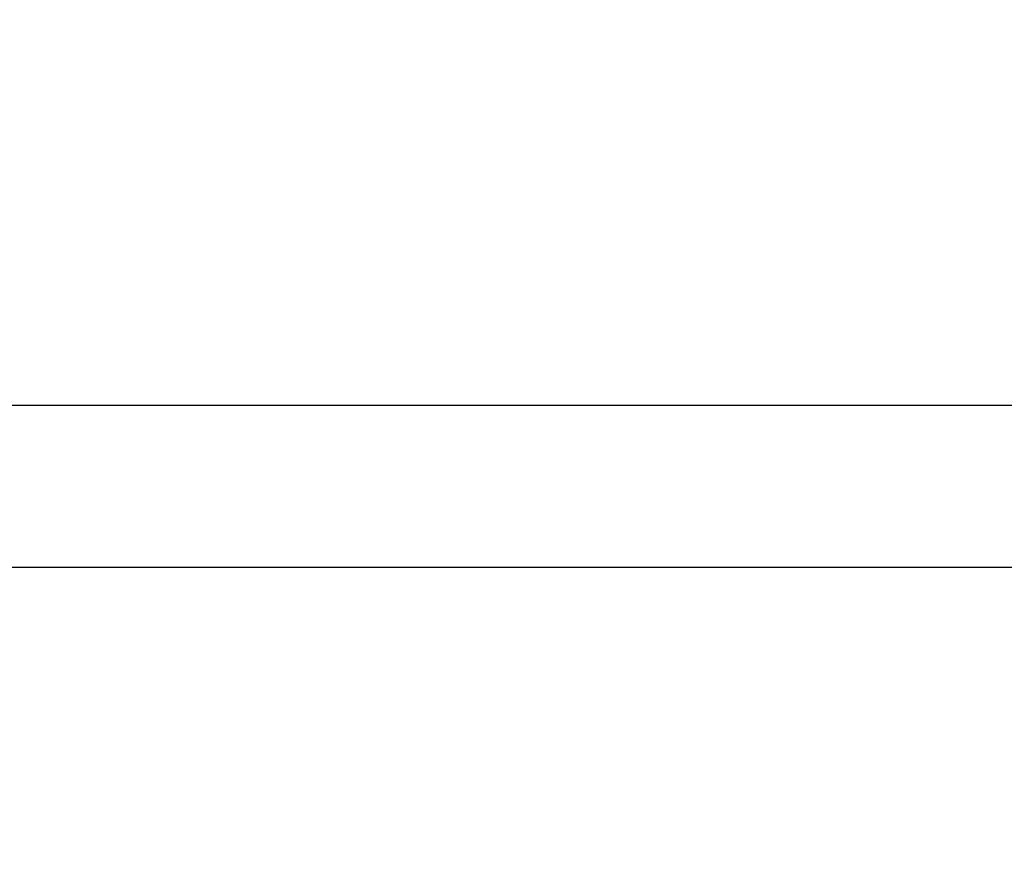
# Model space of a CAD drawing. Units: inches. Extents: x -72 to 7526, y 0 to 4848.
# Drawn here: x 4037 to 4043, y 2779 to 2784 of the extents above; entities that cross this region are included whole.
import ezdxf

# ---------------------------------------------------------------- set-up
doc = ezdxf.new("R2010")
doc.units = ezdxf.units.IN
doc.header["$LTSCALE"] = 0.5
doc.header["$MEASUREMENT"] = 0
doc.layers.add('DIM', color=141, linetype='Continuous')
doc.layers.add('DOME-HEMISPHERE', color=6, linetype='Continuous')
doc.styles.get("Standard").update_dxf_attribs({"font": 'romans.shx', "width": 0.9, "oblique": 15})
doc.dimstyles.new('Standard-AFI$0', dxfattribs={"dimscale": 0, "dimtxt": 0.0625, "dimasz": 0.0625, "dimexe": 0.0625, "dimexo": 0.0625, "dimgap": 0.03125, "dimtad": 1, "dimdec": 4, "dimzin": 3, "dimdsep": 46, "dimlunit": 4, "dimtxsty": 'Standard', "dimblk": 'ARCHTICK', "dimcen": 0.0625, "dimdle": 0.0625, "dimadec": 0, "dimazin": 0, "dimtfac": 0.5, "dimtdec": 4, "dimtofl": 0, "dimtmove": 0, "dimatfit": 3, "dimldrblk": 'ARCHTICK', "dimfxl": 1, "dimfrac": 2, "dimtolj": 1, "dimtzin": 0, "dimarcsym": 0})

# ---------------------------------------------------------------- blocks, each defined once
blk = doc.blocks.new('_ArchTick')
at = {"color": 0, "linetype": 'ByBlock', "const_width": 0.15}
blk.add_lwpolyline([(-0.5, -0.5), (0.5, 0.5)], dxfattribs=at)
blk = doc.blocks.new('*D152')
at = {"layer": 'DEFPOINTS', "color": 0, "transparency": 16777216}
for p in [(4041.625, 3036.1977), (4304, 3036.1977), (4280.5, 2760)]:
    blk.add_point(p, dxfattribs=at)
at = {"layer": 'DIM', "color": 0, "lineweight": -2, "transparency": 16777216}
for p, q in [((4304, 2748), (4304, 3048.1977)), ((4053.625, 3036.1977), (4316, 3036.1977)), ((4292.5, 2760), (4316, 2760))]:
    blk.add_line(p, q, dxfattribs=at)
at = {"layer": 'DIM', "color": 0, "lineweight": -2, "transparency": 16777216, "xscale": 12, "yscale": 12, "zscale": 12}
for p, rotation in [((4304, 3036.1977), 90), ((4304, 2760), 270)]:
    blk.add_blockref('_ArchTick', p, dxfattribs=dict(at, rotation=rotation))
at = {"layer": 'DIM', "color": 0, "transparency": 16777216, "insert": (4288.8571, 2898.0988), "char_height": 12, "attachment_point": 5, "rotation": 90}
blk.add_mtext('\\A1;23\'-0 1/4"', dxfattribs=at)

msp = doc.modelspace()

# ---------------------------------------------------------------- linework, layer by layer
at = {"layer": 'DOME-HEMISPHERE'}
msp.add_line((4096, 2781.5), (3984, 2781.5), dxfattribs=at)
at = {"layer": 'DOME-HEMISPHERE', "color": 250}
msp.add_line((4096, 2780.5), (3984, 2780.5), dxfattribs=at)

# ---------------------------------------------------------------- dimensions: what is measured, and where the dimension line sits
at = {"layer": 'DIM'}
dim = msp.add_linear_dim(base=(4304, 3036.1976744), p1=(4280.5, 2760), p2=(4041.625, 3036.1976744), angle=90, dimstyle='Standard-AFI$0', override={"dimscale": 192, "dimdec": 3}, dxfattribs=at)
dim.commit()
dim.dimension.update_dxf_attribs({"geometry": '*D152', "text_midpoint": (4288.8571429, 2898.0988372)})

doc.saveas('drawing.dxf')
